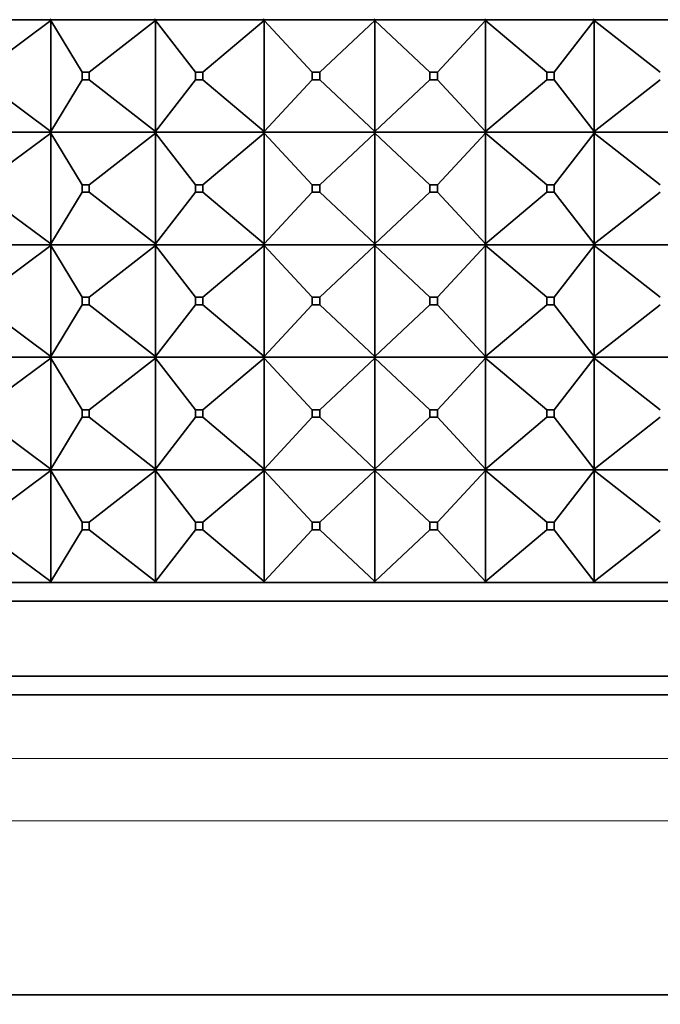
# Model space of a CAD drawing. Units: millimetres. Extents: x 0 to 2438, y 0 to 2754.
# Drawn here: x 1490 to 1508, y 2058 to 2084 of the extents above; entities that cross this region are included whole.
import ezdxf
from ezdxf import colors
from ezdxf.entities.mleader import LeaderData, LeaderLine
from ezdxf.math import Vec2, Vec3

# ---------------------------------------------------------------- set-up
doc = ezdxf.new("R2010")
doc.units = ezdxf.units.MM
doc.layers.add('DV1_Défaut', color=7, linetype='Continuous')
doc.layers.add('Défaut', color=7, linetype='Continuous')

# ---------------------------------------------------------------- blocks, each defined once
blk = doc.blocks.new('_DOT')
at = {"color": 0}
blk.add_line((0, 0), (-1, 0), dxfattribs=at)
at = {"color": 0, "const_width": 0.333}
blk.add_lwpolyline([(-0.1665, 0, 1), (0.1665, 0, 1)], format="xyb", close=True, dxfattribs=at)
blk = doc.blocks.new('SE')
at = {"layer": 'DV1_Défaut', "color": 7, "linetype": 'Continuous', "lineweight": 35}
for p, q in [((1491.308, 2084.061), (1488.685, 2084.061)), ((1489.462, 2082.661), (1491.32, 2084.04)), ((1491.308, 2084.061), (1491.32, 2084.082)), ((1491.308, 2084.061), (1491.32, 2084.04)), ((1494.091, 2084.061), (1491.308, 2084.061)), ((1491.308, 2084.061), (1491.308, 2084.058)), ((1491.308, 2084.058), (1491.32, 2084.04)), ((1491.32, 2084.04), (1492.158, 2082.661)), ((1491.32, 2084.04), (1491.32, 2081.082)), ((1492.346, 2082.661), (1494.107, 2084.04)), ((1494.091, 2084.061), (1494.107, 2084.082)), ((1494.091, 2084.061), (1494.107, 2084.04)), ((1496.984, 2084.061), (1494.091, 2084.061)), ((1494.091, 2084.061), (1494.091, 2084.058)), ((1494.091, 2084.058), (1494.107, 2084.04)), ((1494.107, 2084.04), (1495.177, 2082.661)), ((1494.107, 2084.04), (1494.107, 2081.082)), ((1495.373, 2082.661), (1497.003, 2084.04)), ((1496.984, 2084.061), (1497.003, 2084.082)), ((1496.984, 2084.061), (1497.003, 2084.04)), ((1499.932, 2084.061), (1496.984, 2084.061)), ((1496.984, 2084.061), (1496.984, 2084.058)), ((1496.984, 2084.058), (1497.003, 2084.04)), ((1497.003, 2084.04), (1498.285, 2082.661)), ((1497.003, 2084.04), (1497.003, 2081.082)), ((1498.485, 2082.661), (1499.954, 2084.04)), ((1499.932, 2084.061), (1499.954, 2084.082)), ((1499.932, 2084.061), (1499.932, 2084.064)), ((1499.932, 2084.061), (1499.954, 2084.04)), ((1502.88, 2084.061), (1499.932, 2084.061)), ((1499.932, 2084.061), (1499.932, 2084.058)), ((1499.932, 2084.061), (1499.932, 2084.058)), ((1499.932, 2084.058), (1499.954, 2084.04)), ((1499.954, 2084.04), (1501.424, 2082.661)), ((1499.954, 2084.04), (1499.954, 2081.082)), ((1501.624, 2082.661), (1502.905, 2084.04)), ((1502.88, 2084.061), (1502.905, 2084.082)), ((1502.88, 2084.061), (1502.88, 2084.064)), ((1502.88, 2084.061), (1502.905, 2084.04)), ((1505.773, 2084.061), (1502.88, 2084.061)), ((1502.88, 2084.061), (1502.88, 2084.058)), ((1502.88, 2084.061), (1502.88, 2084.058)), ((1502.88, 2084.058), (1502.905, 2084.04)), ((1502.905, 2084.04), (1504.536, 2082.661)), ((1502.905, 2084.04), (1502.905, 2081.082)), ((1504.732, 2082.661), (1505.801, 2084.04)), ((1505.773, 2084.061), (1505.774, 2084.064)), ((1505.773, 2084.061), (1505.774, 2084.058)), ((1505.774, 2084.061), (1505.801, 2084.082)), ((1505.774, 2084.061), (1505.801, 2084.04)), ((1508.559, 2084.061), (1505.774, 2084.061)), ((1505.774, 2084.061), (1505.774, 2084.058)), ((1505.774, 2084.058), (1505.801, 2084.04)), ((1505.801, 2084.04), (1507.562, 2082.661)), ((1505.801, 2084.04), (1505.801, 2081.082)), ((1489.462, 2082.461), (1491.32, 2081.082)), ((1491.32, 2081.082), (1492.158, 2082.461)), ((1492.158, 2082.661), (1492.346, 2082.661)), ((1492.158, 2082.461), (1492.158, 2082.661)), ((1492.346, 2082.461), (1492.158, 2082.461)), ((1492.346, 2082.661), (1492.346, 2082.461)), ((1492.346, 2082.461), (1494.107, 2081.082)), ((1494.107, 2081.082), (1495.177, 2082.461)), ((1495.177, 2082.661), (1495.373, 2082.661)), ((1495.177, 2082.461), (1495.177, 2082.661)), ((1495.373, 2082.461), (1495.177, 2082.461)), ((1495.373, 2082.661), (1495.373, 2082.461)), ((1495.373, 2082.461), (1497.003, 2081.082)), ((1497.003, 2081.082), (1498.285, 2082.461)), ((1498.285, 2082.661), (1498.485, 2082.661)), ((1498.285, 2082.461), (1498.285, 2082.661)), ((1498.485, 2082.461), (1498.285, 2082.461)), ((1498.485, 2082.661), (1498.485, 2082.461)), ((1498.485, 2082.461), (1499.954, 2081.082)), ((1499.954, 2081.082), (1501.424, 2082.461)), ((1501.424, 2082.661), (1501.624, 2082.661)), ((1501.424, 2082.461), (1501.424, 2082.661)), ((1501.624, 2082.461), (1501.424, 2082.461)), ((1501.624, 2082.661), (1501.624, 2082.461)), ((1501.624, 2082.461), (1502.905, 2081.082)), ((1502.905, 2081.082), (1504.536, 2082.461)), ((1504.536, 2082.661), (1504.732, 2082.661)), ((1504.536, 2082.461), (1504.536, 2082.661)), ((1504.732, 2082.461), (1504.536, 2082.461)), ((1504.732, 2082.661), (1504.732, 2082.461)), ((1504.732, 2082.461), (1505.801, 2081.082)), ((1505.801, 2081.082), (1507.562, 2082.461)), ((1488.685, 2081.061), (1491.308, 2081.061)), ((1489.462, 2079.661), (1491.32, 2081.04)), ((1491.32, 2081.082), (1491.308, 2081.064)), ((1491.308, 2081.061), (1491.32, 2081.082)), ((1491.308, 2081.064), (1491.308, 2081.061)), ((1491.308, 2081.061), (1494.091, 2081.061)), ((1491.308, 2081.058), (1491.308, 2081.061)), ((1491.308, 2081.061), (1491.32, 2081.04)), ((1491.32, 2081.04), (1491.308, 2081.058)), ((1491.32, 2081.04), (1492.158, 2079.661)), ((1491.32, 2078.082), (1491.32, 2081.04)), ((1492.346, 2079.661), (1494.107, 2081.04)), ((1494.107, 2081.082), (1494.091, 2081.064)), ((1494.091, 2081.061), (1494.107, 2081.082)), ((1494.091, 2081.064), (1494.091, 2081.061)), ((1494.091, 2081.061), (1496.984, 2081.061)), ((1494.091, 2081.058), (1494.091, 2081.061)), ((1494.091, 2081.061), (1494.107, 2081.04)), ((1494.107, 2081.04), (1494.091, 2081.058)), ((1494.107, 2081.04), (1495.177, 2079.661)), ((1494.107, 2078.082), (1494.107, 2081.04)), ((1495.373, 2079.661), (1497.003, 2081.04)), ((1497.003, 2081.082), (1496.984, 2081.064)), ((1496.984, 2081.061), (1497.003, 2081.082)), ((1496.984, 2081.064), (1496.984, 2081.061)), ((1496.984, 2081.061), (1499.932, 2081.061)), ((1496.984, 2081.058), (1496.984, 2081.061)), ((1496.984, 2081.061), (1497.003, 2081.04)), ((1497.003, 2081.04), (1496.984, 2081.058)), ((1497.003, 2081.04), (1498.285, 2079.661)), ((1497.003, 2078.082), (1497.003, 2081.04)), ((1498.485, 2079.661), (1499.954, 2081.04)), ((1499.954, 2081.082), (1499.932, 2081.064)), ((1499.932, 2081.061), (1499.954, 2081.082)), ((1499.932, 2081.064), (1499.932, 2081.061)), ((1499.932, 2081.064), (1499.932, 2081.061)), ((1499.932, 2081.061), (1502.88, 2081.061)), ((1499.932, 2081.058), (1499.932, 2081.061)), ((1499.932, 2081.061), (1499.954, 2081.04)), ((1499.932, 2081.058), (1499.932, 2081.061)), ((1499.954, 2081.04), (1499.932, 2081.058)), ((1499.954, 2081.04), (1501.424, 2079.661)), ((1499.954, 2078.082), (1499.954, 2081.04)), ((1501.624, 2079.661), (1502.905, 2081.04)), ((1502.905, 2081.082), (1502.88, 2081.064)), ((1502.88, 2081.061), (1502.905, 2081.082)), ((1502.88, 2081.064), (1502.88, 2081.061)), ((1502.88, 2081.064), (1502.88, 2081.061)), ((1502.88, 2081.061), (1505.773, 2081.061)), ((1502.88, 2081.058), (1502.88, 2081.061)), ((1502.88, 2081.061), (1502.905, 2081.04)), ((1502.88, 2081.058), (1502.88, 2081.061)), ((1502.905, 2081.04), (1502.88, 2081.058)), ((1502.905, 2081.04), (1504.536, 2079.661)), ((1502.905, 2078.082), (1502.905, 2081.04)), ((1504.732, 2079.661), (1505.801, 2081.04)), ((1505.774, 2081.064), (1505.773, 2081.061)), ((1505.774, 2081.058), (1505.773, 2081.061)), ((1505.801, 2081.082), (1505.774, 2081.064)), ((1505.774, 2081.061), (1505.801, 2081.082)), ((1505.774, 2081.064), (1505.774, 2081.061)), ((1505.774, 2081.061), (1508.559, 2081.061)), ((1505.774, 2081.058), (1505.774, 2081.061)), ((1505.774, 2081.061), (1505.801, 2081.04)), ((1505.801, 2081.04), (1505.774, 2081.058)), ((1505.801, 2081.04), (1507.562, 2079.661)), ((1505.801, 2078.082), (1505.801, 2081.04)), ((1492.346, 2079.661), (1492.158, 2079.661)), ((1492.158, 2079.661), (1492.158, 2079.461)), ((1492.346, 2079.461), (1492.346, 2079.661)), ((1495.373, 2079.661), (1495.177, 2079.661)), ((1495.177, 2079.661), (1495.177, 2079.461)), ((1495.373, 2079.461), (1495.373, 2079.661)), ((1498.485, 2079.661), (1498.285, 2079.661)), ((1498.285, 2079.661), (1498.285, 2079.461)), ((1498.485, 2079.461), (1498.485, 2079.661)), ((1501.624, 2079.661), (1501.424, 2079.661)), ((1501.424, 2079.661), (1501.424, 2079.461)), ((1501.624, 2079.461), (1501.624, 2079.661)), ((1504.732, 2079.661), (1504.536, 2079.661)), ((1504.536, 2079.661), (1504.536, 2079.461)), ((1504.732, 2079.461), (1504.732, 2079.661)), ((1489.462, 2079.461), (1491.32, 2078.082)), ((1491.32, 2078.082), (1492.158, 2079.461)), ((1492.158, 2079.461), (1492.346, 2079.461)), ((1492.346, 2079.461), (1494.107, 2078.082)), ((1494.107, 2078.082), (1495.177, 2079.461)), ((1495.177, 2079.461), (1495.373, 2079.461)), ((1495.373, 2079.461), (1497.003, 2078.082)), ((1497.003, 2078.082), (1498.285, 2079.461)), ((1498.285, 2079.461), (1498.485, 2079.461)), ((1498.485, 2079.461), (1499.954, 2078.082)), ((1499.954, 2078.082), (1501.424, 2079.461)), ((1501.424, 2079.461), (1501.624, 2079.461)), ((1501.624, 2079.461), (1502.905, 2078.082)), ((1502.905, 2078.082), (1504.536, 2079.461)), ((1504.536, 2079.461), (1504.732, 2079.461)), ((1504.732, 2079.461), (1505.801, 2078.082)), ((1505.801, 2078.082), (1507.562, 2079.461)), ((1491.308, 2078.061), (1488.685, 2078.061)), ((1489.462, 2076.661), (1491.32, 2078.04)), ((1491.308, 2078.064), (1491.32, 2078.082)), ((1491.308, 2078.061), (1491.32, 2078.082)), ((1491.308, 2078.061), (1491.308, 2078.064)), ((1494.091, 2078.061), (1491.308, 2078.061)), ((1491.308, 2078.061), (1491.32, 2078.04)), ((1491.308, 2078.061), (1491.308, 2078.058)), ((1491.308, 2078.058), (1491.32, 2078.04)), ((1491.32, 2078.04), (1492.158, 2076.661)), ((1491.32, 2078.04), (1491.32, 2075.082)), ((1492.346, 2076.661), (1494.107, 2078.04)), ((1494.091, 2078.064), (1494.107, 2078.082)), ((1494.091, 2078.061), (1494.107, 2078.082)), ((1494.091, 2078.061), (1494.091, 2078.064)), ((1496.984, 2078.061), (1494.091, 2078.061)), ((1494.091, 2078.061), (1494.107, 2078.04)), ((1494.091, 2078.061), (1494.091, 2078.058)), ((1494.091, 2078.058), (1494.107, 2078.04)), ((1494.107, 2078.04), (1495.177, 2076.661)), ((1494.107, 2078.04), (1494.107, 2075.082)), ((1495.373, 2076.661), (1497.003, 2078.04)), ((1496.984, 2078.064), (1497.003, 2078.082)), ((1496.984, 2078.061), (1497.003, 2078.082)), ((1496.984, 2078.061), (1496.984, 2078.064)), ((1499.932, 2078.061), (1496.984, 2078.061)), ((1496.984, 2078.061), (1497.003, 2078.04)), ((1496.984, 2078.061), (1496.984, 2078.058)), ((1496.984, 2078.058), (1497.003, 2078.04)), ((1497.003, 2078.04), (1498.285, 2076.661)), ((1497.003, 2078.04), (1497.003, 2075.082)), ((1498.485, 2076.661), (1499.954, 2078.04)), ((1499.932, 2078.064), (1499.954, 2078.082)), ((1499.932, 2078.061), (1499.954, 2078.082)), ((1499.932, 2078.061), (1499.932, 2078.064)), ((1499.932, 2078.061), (1499.932, 2078.064)), ((1502.88, 2078.061), (1499.932, 2078.061)), ((1499.932, 2078.061), (1499.954, 2078.04)), ((1499.932, 2078.061), (1499.932, 2078.058)), ((1499.932, 2078.061), (1499.932, 2078.058)), ((1499.932, 2078.058), (1499.954, 2078.04)), ((1499.954, 2078.04), (1501.424, 2076.661)), ((1499.954, 2078.04), (1499.954, 2075.082)), ((1501.624, 2076.661), (1502.905, 2078.04)), ((1502.88, 2078.064), (1502.905, 2078.082)), ((1502.88, 2078.061), (1502.905, 2078.082)), ((1502.88, 2078.061), (1502.88, 2078.064)), ((1502.88, 2078.061), (1502.88, 2078.064)), ((1505.773, 2078.061), (1502.88, 2078.061)), ((1502.88, 2078.061), (1502.905, 2078.04)), ((1502.88, 2078.061), (1502.88, 2078.058)), ((1502.88, 2078.061), (1502.88, 2078.058)), ((1502.88, 2078.058), (1502.905, 2078.04)), ((1502.905, 2078.04), (1504.536, 2076.661)), ((1502.905, 2078.04), (1502.905, 2075.082)), ((1504.732, 2076.661), (1505.801, 2078.04)), ((1505.773, 2078.061), (1505.774, 2078.064)), ((1505.773, 2078.061), (1505.774, 2078.058)), ((1505.774, 2078.064), (1505.801, 2078.082)), ((1505.774, 2078.061), (1505.801, 2078.082)), ((1505.774, 2078.061), (1505.774, 2078.064)), ((1508.559, 2078.061), (1505.774, 2078.061)), ((1505.774, 2078.061), (1505.801, 2078.04)), ((1505.774, 2078.061), (1505.774, 2078.058)), ((1505.774, 2078.058), (1505.801, 2078.04)), ((1505.801, 2078.04), (1507.562, 2076.661)), ((1505.801, 2078.04), (1505.801, 2075.082)), ((1492.158, 2076.661), (1492.346, 2076.661)), ((1492.158, 2076.461), (1492.158, 2076.661)), ((1492.346, 2076.661), (1492.346, 2076.461)), ((1495.177, 2076.661), (1495.373, 2076.661)), ((1495.177, 2076.461), (1495.177, 2076.661)), ((1495.373, 2076.661), (1495.373, 2076.461)), ((1498.285, 2076.661), (1498.485, 2076.661)), ((1498.285, 2076.461), (1498.285, 2076.661)), ((1498.485, 2076.661), (1498.485, 2076.461)), ((1501.424, 2076.661), (1501.624, 2076.661)), ((1501.424, 2076.461), (1501.424, 2076.661)), ((1501.624, 2076.661), (1501.624, 2076.461)), ((1504.536, 2076.661), (1504.732, 2076.661)), ((1504.536, 2076.461), (1504.536, 2076.661)), ((1504.732, 2076.661), (1504.732, 2076.461)), ((1489.462, 2076.461), (1491.32, 2075.082)), ((1491.32, 2075.082), (1492.158, 2076.461)), ((1492.346, 2076.461), (1492.158, 2076.461)), ((1492.346, 2076.461), (1494.107, 2075.082)), ((1494.107, 2075.082), (1495.177, 2076.461)), ((1495.373, 2076.461), (1495.177, 2076.461)), ((1495.373, 2076.461), (1497.003, 2075.082)), ((1497.003, 2075.082), (1498.285, 2076.461)), ((1498.485, 2076.461), (1498.285, 2076.461)), ((1498.485, 2076.461), (1499.954, 2075.082)), ((1499.954, 2075.082), (1501.424, 2076.461)), ((1501.624, 2076.461), (1501.424, 2076.461)), ((1501.624, 2076.461), (1502.905, 2075.082)), ((1502.905, 2075.082), (1504.536, 2076.461)), ((1504.732, 2076.461), (1504.536, 2076.461)), ((1504.732, 2076.461), (1505.801, 2075.082)), ((1505.801, 2075.082), (1507.562, 2076.461)), ((1491.32, 2075.082), (1491.308, 2075.064)), ((1491.308, 2075.061), (1491.32, 2075.082)), ((1491.308, 2075.064), (1491.308, 2075.061)), ((1494.107, 2075.082), (1494.091, 2075.064)), ((1494.091, 2075.061), (1494.107, 2075.082)), ((1494.091, 2075.064), (1494.091, 2075.061)), ((1497.003, 2075.082), (1496.984, 2075.064)), ((1496.984, 2075.061), (1497.003, 2075.082)), ((1496.984, 2075.064), (1496.984, 2075.061)), ((1499.954, 2075.082), (1499.932, 2075.064)), ((1499.932, 2075.061), (1499.954, 2075.082)), ((1499.932, 2075.064), (1499.932, 2075.061)), ((1499.932, 2075.064), (1499.932, 2075.061)), ((1502.905, 2075.082), (1502.88, 2075.064)), ((1502.88, 2075.061), (1502.905, 2075.082)), ((1502.88, 2075.064), (1502.88, 2075.061)), ((1502.88, 2075.064), (1502.88, 2075.061)), ((1505.774, 2075.064), (1505.773, 2075.061)), ((1505.801, 2075.082), (1505.774, 2075.064)), ((1505.774, 2075.061), (1505.801, 2075.082)), ((1505.774, 2075.064), (1505.774, 2075.061)), ((1488.685, 2075.061), (1491.308, 2075.061)), ((1489.462, 2073.661), (1491.32, 2075.04)), ((1491.308, 2075.061), (1494.091, 2075.061)), ((1491.308, 2075.058), (1491.308, 2075.061)), ((1491.308, 2075.061), (1491.32, 2075.04)), ((1491.32, 2075.04), (1491.308, 2075.058)), ((1491.32, 2072.082), (1491.32, 2075.04)), ((1491.32, 2075.04), (1492.158, 2073.661)), ((1492.346, 2073.661), (1494.107, 2075.04)), ((1494.091, 2075.061), (1496.984, 2075.061)), ((1494.091, 2075.058), (1494.091, 2075.061)), ((1494.091, 2075.061), (1494.107, 2075.04)), ((1494.107, 2075.04), (1494.091, 2075.058)), ((1494.107, 2072.082), (1494.107, 2075.04)), ((1494.107, 2075.04), (1495.177, 2073.661)), ((1495.373, 2073.661), (1497.003, 2075.04)), ((1496.984, 2075.061), (1499.932, 2075.061)), ((1496.984, 2075.058), (1496.984, 2075.061)), ((1496.984, 2075.061), (1497.003, 2075.04)), ((1497.003, 2075.04), (1496.984, 2075.058)), ((1497.003, 2072.082), (1497.003, 2075.04)), ((1497.003, 2075.04), (1498.285, 2073.661)), ((1498.485, 2073.661), (1499.954, 2075.04)), ((1499.932, 2075.061), (1502.88, 2075.061)), ((1499.932, 2075.058), (1499.932, 2075.061)), ((1499.932, 2075.058), (1499.932, 2075.061)), ((1499.932, 2075.061), (1499.954, 2075.04)), ((1499.954, 2075.04), (1499.932, 2075.058)), ((1499.954, 2072.082), (1499.954, 2075.04)), ((1499.954, 2075.04), (1501.424, 2073.661)), ((1501.624, 2073.661), (1502.905, 2075.04)), ((1502.88, 2075.061), (1505.773, 2075.061)), ((1502.88, 2075.058), (1502.88, 2075.061)), ((1502.88, 2075.058), (1502.88, 2075.061)), ((1502.88, 2075.061), (1502.905, 2075.04)), ((1502.905, 2075.04), (1502.88, 2075.058)), ((1502.905, 2072.082), (1502.905, 2075.04)), ((1502.905, 2075.04), (1504.536, 2073.661)), ((1504.732, 2073.661), (1505.801, 2075.04)), ((1505.774, 2075.058), (1505.773, 2075.061)), ((1505.774, 2075.061), (1508.559, 2075.061)), ((1505.774, 2075.058), (1505.774, 2075.061)), ((1505.774, 2075.061), (1505.801, 2075.04)), ((1505.801, 2075.04), (1505.774, 2075.058)), ((1505.801, 2072.082), (1505.801, 2075.04)), ((1505.801, 2075.04), (1507.562, 2073.661)), ((1492.158, 2073.661), (1492.158, 2073.461)), ((1492.346, 2073.661), (1492.158, 2073.661)), ((1492.346, 2073.461), (1492.346, 2073.661)), ((1495.177, 2073.661), (1495.177, 2073.461)), ((1495.373, 2073.661), (1495.177, 2073.661)), ((1495.373, 2073.461), (1495.373, 2073.661)), ((1498.285, 2073.661), (1498.285, 2073.461)), ((1498.485, 2073.661), (1498.285, 2073.661)), ((1498.485, 2073.461), (1498.485, 2073.661)), ((1501.424, 2073.661), (1501.424, 2073.461)), ((1501.624, 2073.661), (1501.424, 2073.661)), ((1501.624, 2073.461), (1501.624, 2073.661)), ((1504.536, 2073.661), (1504.536, 2073.461)), ((1504.732, 2073.661), (1504.536, 2073.661)), ((1504.732, 2073.461), (1504.732, 2073.661)), ((1489.462, 2073.461), (1491.32, 2072.082)), ((1491.32, 2072.082), (1492.158, 2073.461)), ((1492.158, 2073.461), (1492.346, 2073.461)), ((1492.346, 2073.461), (1494.107, 2072.082)), ((1494.107, 2072.082), (1495.177, 2073.461)), ((1495.177, 2073.461), (1495.373, 2073.461)), ((1495.373, 2073.461), (1497.003, 2072.082)), ((1497.003, 2072.082), (1498.285, 2073.461)), ((1498.285, 2073.461), (1498.485, 2073.461)), ((1498.485, 2073.461), (1499.954, 2072.082)), ((1499.954, 2072.082), (1501.424, 2073.461)), ((1501.424, 2073.461), (1501.624, 2073.461)), ((1501.624, 2073.461), (1502.905, 2072.082)), ((1502.905, 2072.082), (1504.536, 2073.461)), ((1504.536, 2073.461), (1504.732, 2073.461)), ((1504.732, 2073.461), (1505.801, 2072.082)), ((1505.801, 2072.082), (1507.562, 2073.461)), ((1491.308, 2072.061), (1488.685, 2072.061)), ((1491.32, 2072.04), (1489.462, 2070.661)), ((1491.308, 2072.064), (1491.32, 2072.082)), ((1491.308, 2072.061), (1491.32, 2072.082)), ((1491.308, 2072.061), (1491.308, 2072.064)), ((1494.091, 2072.061), (1491.308, 2072.061)), ((1491.308, 2072.058), (1491.308, 2072.061)), ((1491.308, 2072.061), (1491.32, 2072.04)), ((1491.32, 2072.04), (1491.308, 2072.058)), ((1491.32, 2069.082), (1491.32, 2072.04)), ((1491.32, 2072.04), (1492.158, 2070.661)), ((1494.107, 2072.04), (1492.346, 2070.661)), ((1494.091, 2072.064), (1494.107, 2072.082)), ((1494.091, 2072.061), (1494.107, 2072.082)), ((1494.091, 2072.061), (1494.091, 2072.064)), ((1496.984, 2072.061), (1494.091, 2072.061)), ((1494.091, 2072.058), (1494.091, 2072.061)), ((1494.091, 2072.061), (1494.107, 2072.04)), ((1494.107, 2072.04), (1494.091, 2072.058)), ((1494.107, 2069.082), (1494.107, 2072.04)), ((1494.107, 2072.04), (1495.177, 2070.661)), ((1497.003, 2072.04), (1495.373, 2070.661)), ((1496.984, 2072.064), (1497.003, 2072.082)), ((1496.984, 2072.061), (1497.003, 2072.082)), ((1496.984, 2072.061), (1496.984, 2072.064)), ((1499.932, 2072.061), (1496.984, 2072.061)), ((1496.984, 2072.058), (1496.984, 2072.061)), ((1496.984, 2072.061), (1497.003, 2072.04)), ((1497.003, 2072.04), (1496.984, 2072.058)), ((1497.003, 2069.082), (1497.003, 2072.04)), ((1497.003, 2072.04), (1498.285, 2070.661)), ((1499.954, 2072.04), (1498.485, 2070.661)), ((1499.932, 2072.064), (1499.954, 2072.082)), ((1499.932, 2072.061), (1499.954, 2072.082)), ((1499.932, 2072.061), (1499.932, 2072.064)), ((1499.932, 2072.061), (1499.932, 2072.064)), ((1502.88, 2072.061), (1499.932, 2072.061)), ((1499.932, 2072.061), (1499.932, 2072.058)), ((1499.932, 2072.058), (1499.932, 2072.061)), ((1499.932, 2072.061), (1499.954, 2072.04)), ((1499.954, 2072.04), (1499.932, 2072.058)), ((1499.954, 2069.082), (1499.954, 2072.04)), ((1499.954, 2072.04), (1501.424, 2070.661)), ((1502.905, 2072.04), (1501.624, 2070.661)), ((1502.88, 2072.064), (1502.905, 2072.082)), ((1502.88, 2072.061), (1502.905, 2072.082)), ((1502.88, 2072.061), (1502.88, 2072.064)), ((1502.88, 2072.061), (1502.88, 2072.064)), ((1505.773, 2072.061), (1502.88, 2072.061)), ((1502.88, 2072.061), (1502.88, 2072.058)), ((1502.88, 2072.058), (1502.88, 2072.061)), ((1502.88, 2072.061), (1502.905, 2072.04)), ((1502.905, 2072.04), (1502.88, 2072.058)), ((1502.905, 2069.082), (1502.905, 2072.04)), ((1502.905, 2072.04), (1504.536, 2070.661)), ((1505.801, 2072.04), (1504.732, 2070.661)), ((1505.773, 2072.061), (1505.774, 2072.064)), ((1505.773, 2072.061), (1505.774, 2072.058)), ((1505.774, 2072.064), (1505.801, 2072.082)), ((1505.774, 2072.061), (1505.801, 2072.082)), ((1505.774, 2072.061), (1505.774, 2072.064)), ((1508.559, 2072.061), (1505.774, 2072.061)), ((1505.774, 2072.058), (1505.774, 2072.061)), ((1505.774, 2072.061), (1505.801, 2072.04)), ((1505.801, 2072.04), (1505.774, 2072.058)), ((1505.801, 2069.082), (1505.801, 2072.04)), ((1505.801, 2072.04), (1507.562, 2070.661)), ((1492.346, 2070.661), (1492.158, 2070.661)), ((1492.158, 2070.661), (1492.158, 2070.461)), ((1492.346, 2070.461), (1492.346, 2070.661)), ((1495.373, 2070.661), (1495.177, 2070.661)), ((1495.177, 2070.661), (1495.177, 2070.461)), ((1495.373, 2070.461), (1495.373, 2070.661)), ((1498.485, 2070.661), (1498.285, 2070.661)), ((1498.285, 2070.661), (1498.285, 2070.461)), ((1498.485, 2070.461), (1498.485, 2070.661)), ((1501.624, 2070.661), (1501.424, 2070.661)), ((1501.424, 2070.661), (1501.424, 2070.461)), ((1501.624, 2070.461), (1501.624, 2070.661)), ((1504.732, 2070.661), (1504.536, 2070.661)), ((1504.536, 2070.661), (1504.536, 2070.461)), ((1504.732, 2070.461), (1504.732, 2070.661)), ((1489.462, 2070.461), (1491.32, 2069.082)), ((1492.158, 2070.461), (1491.32, 2069.082)), ((1492.158, 2070.461), (1492.346, 2070.461)), ((1492.346, 2070.461), (1494.107, 2069.082)), ((1495.177, 2070.461), (1494.107, 2069.082)), ((1495.177, 2070.461), (1495.373, 2070.461)), ((1495.373, 2070.461), (1497.003, 2069.082)), ((1498.285, 2070.461), (1497.003, 2069.082)), ((1498.285, 2070.461), (1498.485, 2070.461)), ((1498.485, 2070.461), (1499.954, 2069.082)), ((1501.424, 2070.461), (1499.954, 2069.082)), ((1501.424, 2070.461), (1501.624, 2070.461)), ((1501.624, 2070.461), (1502.905, 2069.082)), ((1504.536, 2070.461), (1502.905, 2069.082)), ((1504.536, 2070.461), (1504.732, 2070.461)), ((1504.732, 2070.461), (1505.801, 2069.082)), ((1507.562, 2070.461), (1505.801, 2069.082)), ((1491.308, 2069.061), (1488.685, 2069.061)), ((1491.308, 2069.064), (1491.32, 2069.082)), ((1491.32, 2069.082), (1491.308, 2069.061)), ((1491.308, 2069.061), (1491.308, 2069.064)), ((1494.091, 2069.061), (1491.308, 2069.061)), ((1494.091, 2069.064), (1494.107, 2069.082)), ((1494.107, 2069.082), (1494.091, 2069.061)), ((1494.091, 2069.061), (1494.091, 2069.064)), ((1496.984, 2069.061), (1494.091, 2069.061)), ((1496.984, 2069.064), (1497.003, 2069.082)), ((1497.003, 2069.082), (1496.984, 2069.061)), ((1496.984, 2069.061), (1496.984, 2069.064)), ((1499.932, 2069.061), (1496.984, 2069.061)), ((1499.932, 2069.064), (1499.954, 2069.082)), ((1499.954, 2069.082), (1499.932, 2069.061)), ((1499.932, 2069.061), (1499.932, 2069.064)), ((1499.932, 2069.061), (1499.932, 2069.064)), ((1499.932, 2069.061), (1499.932, 2069.061)), ((1502.88, 2069.061), (1499.932, 2069.061)), ((1502.88, 2069.064), (1502.905, 2069.082)), ((1502.905, 2069.082), (1502.88, 2069.061)), ((1502.88, 2069.061), (1502.88, 2069.064)), ((1502.88, 2069.061), (1502.88, 2069.064)), ((1502.88, 2069.061), (1502.88, 2069.061)), ((1505.773, 2069.061), (1502.88, 2069.061)), ((1505.773, 2069.061), (1505.774, 2069.064)), ((1505.774, 2069.061), (1505.773, 2069.061)), ((1505.774, 2069.064), (1505.801, 2069.082)), ((1505.801, 2069.082), (1505.774, 2069.061)), ((1505.774, 2069.061), (1505.774, 2069.064)), ((1508.559, 2069.061), (1505.774, 2069.061)), ((1476.954, 2068.561), (1522.954, 2068.561)), ((1476.954, 2066.561), (1522.954, 2066.561)), ((1476.954, 2066.061), (1522.954, 2066.061)), ((1467.954, 2058.061), (1531.954, 2058.061))]:
    blk.add_line(p, q, dxfattribs=at)
at = {"layer": 'DV1_Défaut', "color": 7, "linetype": 'Continuous', "lineweight": 18}
for p, q in [((1469.286, 2064.361), (1530.622, 2064.361)), ((1467.954, 2062.702), (1531.954, 2062.702))]:
    blk.add_line(p, q, dxfattribs=at)

msp = doc.modelspace()

# ---------------------------------------------------------------- block references
at = {"layer": 'Défaut'}
msp.add_blockref('SE', (0, 0), dxfattribs=at)

# ---------------------------------------------------------------- leaders
at = {"layer": 'Défaut', "color": 7, "linetype": 'Continuous', "lineweight": 18}
ml = msp.add_multileader_mtext('Standard', dxfattribs=at)
ml.set_content('{\\pxsm0.9;\\fSolid Edge ISO|b1||i0||c0|p34;\\W1.;01/10/2021\\P}', color=256)
ml.set_leader_properties()
ml.set_arrow_properties(name='DOT')
ml.build(insert=Vec2(0, 0))
ml.multileader.update_dxf_attribs({"leader_type": 0, "dogleg_length": 0, "arrow_head_size": 12})
ctx = ml.context
ctx.base_point, ctx.char_height, ctx.arrow_head_size, ctx.landing_gap_size = Vec3(2350.88, 2746.886), 12, 12, 4.2
notes = []
notes.append((ctx, [(0, (0, 0, 0), (0, 0), (1, 0), 1, [])]))
ctx.mtext.insert = Vec3(2352.88, 2753.006)
for ctx, leaders in notes:
    for number, flags, end, landing, length, lines in leaders:
        leader = LeaderData()
        leader.index, (leader.has_last_leader_line, leader.has_dogleg_vector, leader.attachment_direction) = number, flags
        leader.last_leader_point, leader.dogleg_vector, leader.dogleg_length = Vec3(end), Vec3(landing), length
        for number, points, colour, breaks in lines:
            line = LeaderLine()
            line.index, line.vertices, line.color, line.breaks = number, Vec3.list(points), colors.encode_raw_color(colour), breaks
            leader.lines.append(line)
        ctx.leaders.append(leader)

doc.saveas('drawing.dxf')
